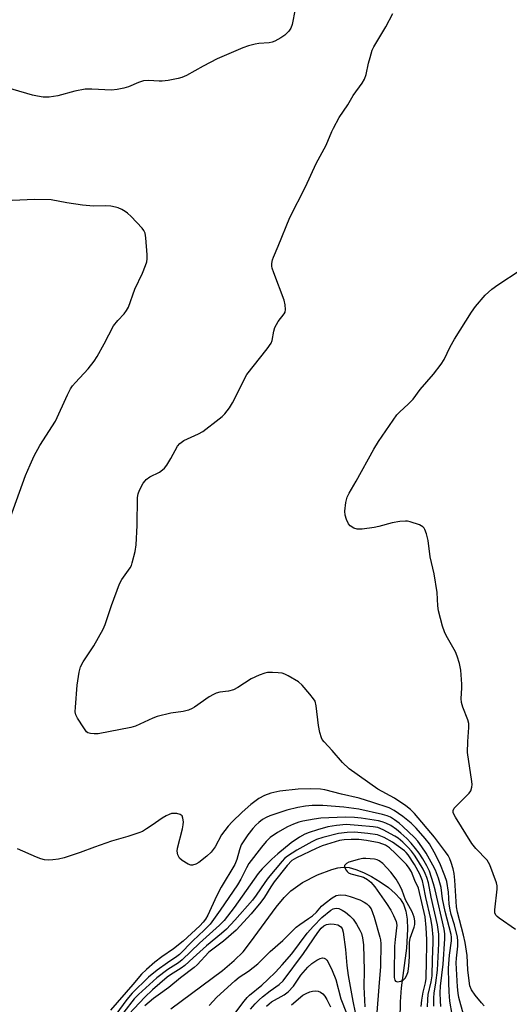
# Model space of a CAD drawing. Units: inches. Extents: x 1177771 to 1183771, y 561457 to 565457.
# Drawn here: x 1178446 to 1178591, y 562805 to 563098 of the extents above; entities that cross this region are included whole.
import ezdxf

# ---------------------------------------------------------------- set-up
doc = ezdxf.new("R2010")
doc.units = ezdxf.units.IN
doc.header["$MEASUREMENT"] = 0
doc.layers.add('HYDRO-Single Line Stream', color=4, linetype='Continuous')
doc.layers.add('Undefined', color=1, linetype='Continuous')

msp = doc.modelspace()

# ---------------------------------------------------------------- linework, layer by layer
at = {"layer": 'HYDRO-Single Line Stream'}
msp.add_lwpolyline([(1178490.7, 562803.65), (1178506.1, 562815), (1178509.6, 562817.97), (1178512.2, 562820.62), (1178514.43, 562823.46), (1178522.03, 562833.89), (1178524.42, 562836.74), (1178526.4, 562838.7), (1178529.9, 562841.16), (1178534.36, 562843.49), (1178538.6, 562845.09), (1178540.34, 562845.52), (1178541.99, 562845.73), (1178543.71, 562845.61), (1178545.74, 562845.1), (1178548.02, 562844.21), (1178550.35, 562843.03), (1178552.98, 562841.44), (1178555.39, 562839.72), (1178557.43, 562837.98), (1178558.95, 562836.35), (1178559.9, 562834.78), (1178560.59, 562832.71), (1178560.97, 562830.32), (1178561.1, 562827.36), (1178560.75, 562821.67), (1178559.22, 562809.91), (1178558.87, 562805.78), (1178558.84, 562800.46)], dxfattribs=at)
at = {"layer": 'Undefined'}
for points, elevation in [([(1178527.72, 563100.8), (1178526.8, 563096.16), (1178526.42, 563095.08), (1178525.79, 563094.21), (1178524.6, 563093.05), (1178523.41, 563092.25), (1178521.62, 563091.3), (1178520.83, 563090.97), (1178519.99, 563090.77), (1178516.92, 563090.58), (1178515.79, 563090.41), (1178513.81, 563089.88), (1178512.15, 563089.32), (1178504.47, 563085.97), (1178500.37, 563083.87), (1178495.35, 563081.08), (1178494, 563080.46), (1178492.87, 563080.11), (1178489.92, 563079.56), (1178488.15, 563079.32), (1178487.27, 563079.32), (1178484.09, 563079.55), (1178482.66, 563079.49), (1178481.15, 563079), (1178478.15, 563077.64), (1178476.77, 563077.27), (1178474.78, 563076.89), (1178473.05, 563076.73), (1178467.22, 563077.02), (1178465.27, 563076.99), (1178462.17, 563076.39), (1178457.12, 563074.99), (1178454.55, 563074.62), (1178452.83, 563074.63), (1178451.1, 563074.88), (1178449.66, 563075.21), (1178437.98, 563078.61)], 210), ([(1178583.87, 562804.57), (1178583.07, 562805.39), (1178581.15, 562807.75), (1178580.12, 562809.29), (1178579.64, 562810.53), (1178579.4, 562811.99), (1178579.06, 562815.26), (1178578.79, 562819.5), (1178578.21, 562823.35), (1178577.73, 562825.54), (1178575.91, 562832.39), (1178575.61, 562833.95), (1178575.14, 562841.93), (1178574.94, 562843.9), (1178574.67, 562845.23), (1178574.07, 562847.18), (1178573.65, 562848.23), (1178573.14, 562849.18), (1178572.38, 562850.32), (1178569.1, 562854.7), (1178563.14, 562861.68), (1178561.96, 562862.93), (1178560.62, 562863.99), (1178557.21, 562866.29), (1178552.3, 562868.95), (1178543.78, 562875.03), (1178541.77, 562876.9), (1178538.68, 562880.48), (1178536.27, 562883.01), (1178535.74, 562883.69), (1178535.48, 562884.18), (1178534.99, 562885.83), (1178534.64, 562887.85), (1178533.93, 562893.68), (1178533.59, 562895.06), (1178533.15, 562895.8), (1178532.05, 562897.17), (1178529.74, 562899.86), (1178528.68, 562900.85), (1178525.66, 562902.58), (1178524.62, 562903.1), (1178523.81, 562903.39), (1178522.69, 562903.55), (1178520.95, 562903.61), (1178519.51, 562903.57), (1178518.66, 562903.43), (1178517, 562902.82), (1178514.58, 562901.69), (1178510.61, 562899.11), (1178509.36, 562898.47), (1178507.86, 562898.04), (1178505.31, 562897.75), (1178504.21, 562897.44), (1178503.41, 562897.11), (1178502.16, 562896.36), (1178497.81, 562893.35), (1178497.05, 562892.9), (1178496.02, 562892.46), (1178494.39, 562892), (1178490.71, 562891.55), (1178486.64, 562890.51), (1178485.36, 562890.04), (1178480.2, 562887.7), (1178478.87, 562887.22), (1178469.11, 562885.43), (1178467.95, 562885.35), (1178466.83, 562885.44), (1178466.09, 562885.68), (1178465.68, 562886.01), (1178464.83, 562887.12), (1178462.98, 562890.06), (1178462.48, 562891.06), (1178462.32, 562891.89), (1178462.36, 562893.35), (1178462.91, 562899.89), (1178463.49, 562903.72), (1178463.93, 562905.33), (1178464.7, 562906.83), (1178467.84, 562911.58), (1178470.65, 562916.53), (1178471.21, 562917.89), (1178473.13, 562923.48), (1178475.48, 562929.96), (1178476.18, 562931.23), (1178478.66, 562934.73), (1178479.03, 562935.46), (1178479.29, 562936.25), (1178480.1, 562939.57), (1178480.4, 562941.55), (1178480.71, 562947.34), (1178480.82, 562955.59), (1178481.02, 562956.72), (1178481.46, 562957.81), (1178482.56, 562959.91), (1178483.06, 562960.62), (1178483.43, 562960.99), (1178484.53, 562961.76), (1178487.35, 562963.17), (1178488.25, 562963.82), (1178488.85, 562964.38), (1178489.53, 562965.28), (1178490.73, 562967.21), (1178492.7, 562970.84), (1178493.44, 562971.71), (1178494.63, 562972.52), (1178498.94, 562974.56), (1178500.23, 562975.28), (1178505.09, 562978.96), (1178505.97, 562979.71), (1178506.74, 562980.53), (1178508.17, 562982.27), (1178509.09, 562983.76), (1178510.2, 562985.83), (1178512.64, 562990.93), (1178513.35, 562992.22), (1178519.42, 562999.81), (1178520.59, 563001.5), (1178520.88, 563002.29), (1178521.35, 563005.09), (1178521.69, 563006.17), (1178522.67, 563007.9), (1178524.46, 563010.26), (1178524.7, 563010.76), (1178524.82, 563011.54), (1178524.73, 563012.92), (1178524.42, 563014.31), (1178521.31, 563022.39), (1178520.84, 563023.79), (1178520.75, 563024.36), (1178520.77, 563025.18), (1178520.99, 563026.28), (1178521.24, 563027.09), (1178522.65, 563030.29), (1178526.08, 563038.8), (1178530.79, 563047.96), (1178533.93, 563054.92), (1178536.94, 563060.39), (1178538.58, 563064.37), (1178539.09, 563065.43), (1178540.8, 563068.52), (1178543.3, 563072.31), (1178544.9, 563075.12), (1178547.56, 563078.75), (1178548.35, 563080.01), (1178548.83, 563081.39), (1178549.52, 563084.69), (1178549.96, 563086.36), (1178550.62, 563088.56), (1178551.05, 563089.62), (1178554.68, 563095.52), (1178556.76, 563099.44)], 210), ([(1178443.04, 562949.83), (1178447.53, 562962.15), (1178448.9, 562965.36), (1178450.16, 562967.98), (1178451.81, 562971.06), (1178456.48, 562978.3), (1178460.05, 562986.19), (1178460.91, 562987.93), (1178461.46, 562988.79), (1178462.35, 562989.83), (1178466.19, 562993.84), (1178467.91, 562996.1), (1178468.85, 562997.53), (1178470.96, 563001.3), (1178473.74, 563006.63), (1178474.94, 563008.19), (1178476.88, 563010.25), (1178477.55, 563011.21), (1178478.11, 563012.23), (1178480.05, 563017.58), (1178482.27, 563022.35), (1178483.21, 563024.55), (1178483.59, 563025.66), (1178483.7, 563026.52), (1178483.68, 563027.71), (1178483.32, 563032.78), (1178483.09, 563034.21), (1178482.71, 563034.96), (1178482.18, 563035.64), (1178478.95, 563039.11), (1178477.9, 563040.14), (1178477.2, 563040.64), (1178476.19, 563041.2), (1178475.13, 563041.68), (1178474.31, 563041.92), (1178472.89, 563042.18), (1178471.46, 563042.33), (1178467.77, 563042.22), (1178464.5, 563042.5), (1178459.84, 563043.19), (1178455.17, 563044.07), (1178450.3, 563044.17), (1178443.57, 563043.93)], 208), ([(1178593.21, 562827.26), (1178588.34, 562830.58), (1178587.69, 562831.12), (1178587.34, 562831.53), (1178587.07, 562832.21), (1178587.03, 562833.04), (1178587.71, 562839.21), (1178587.69, 562840.25), (1178587.5, 562841.08), (1178585.56, 562846.48), (1178585.2, 562847.17), (1178584.72, 562847.82), (1178581.41, 562851.29), (1178580.17, 562852.84), (1178575.32, 562860.61), (1178574.7, 562861.88), (1178574.65, 562862.59), (1178574.99, 562863.28), (1178575.74, 562864.13), (1178579.45, 562867.8), (1178579.89, 562868.45), (1178580.22, 562869.49), (1178580.28, 562870.34), (1178580.2, 562871.23), (1178578.96, 562879.86), (1178579, 562883.12), (1178579.32, 562887.27), (1178579.3, 562888.43), (1178579.01, 562889.53), (1178577.52, 562893.33), (1178577.11, 562894.71), (1178577.03, 562895.85), (1178577.27, 562899), (1178577.28, 562900.17), (1178576.91, 562904.31), (1178576.52, 562906.28), (1178575.88, 562908.43), (1178575.37, 562909.71), (1178572.57, 562914.6), (1178572.04, 562915.66), (1178571.51, 562917.36), (1178570.33, 562921.98), (1178570.1, 562923.41), (1178569.87, 562927.36), (1178569, 562932.91), (1178568.66, 562934.64), (1178567.83, 562937.99), (1178567.21, 562942.85), (1178566.71, 562944.78), (1178566.26, 562946.1), (1178566, 562946.56), (1178565.65, 562946.94), (1178564.67, 562947.46), (1178561.89, 562948.42), (1178561.04, 562948.6), (1178560.47, 562948.62), (1178558.77, 562948.46), (1178556.5, 562948.11), (1178552.57, 562947.03), (1178551.15, 562946.72), (1178547.61, 562946.25), (1178546.15, 562946.19), (1178545.13, 562946.49), (1178544.02, 562947.18), (1178543.5, 562947.76), (1178542.96, 562949.04), (1178542.59, 562950.42), (1178542.49, 562951.55), (1178542.75, 562954.14), (1178543.12, 562955.69), (1178543.71, 562956.9), (1178545.82, 562960.48), (1178551.08, 562970.01), (1178552.5, 562972.26), (1178557.89, 562980.19), (1178558.67, 562981.02), (1178561.38, 562983.48), (1178562.75, 562984.9), (1178564.84, 562987.74), (1178568.83, 562992.24), (1178571.08, 562995.21), (1178571.99, 562996.68), (1178573.74, 563000.43), (1178575.03, 563002.73), (1178580.07, 563010.7), (1178581.3, 563012.36), (1178584.18, 563015.72), (1178586.2, 563017.58), (1178587.93, 563018.82), (1178594.62, 563023.19)], 212), ([(1178577.77, 562801.94), (1178576.37, 562807.02), (1178576.14, 562808.31), (1178575.94, 562810.2), (1178575.57, 562817.34), (1178575.62, 562818.76), (1178576.03, 562822.23), (1178576.02, 562823.88), (1178575.92, 562824.98), (1178575.05, 562828.63), (1178574.05, 562831.71), (1178573.72, 562833.05), (1178573.49, 562834.72), (1178573.24, 562838.37), (1178572.75, 562841.49), (1178572.2, 562843.15), (1178570.71, 562846.94), (1178569.02, 562850.24), (1178567.6, 562852.66), (1178566.38, 562854.3), (1178563.63, 562857.38), (1178562.18, 562858.83), (1178559.69, 562860.86), (1178557.15, 562862.57), (1178555.62, 562863.35), (1178550.74, 562865.01), (1178546.68, 562866.25), (1178541.43, 562867.42), (1178536.52, 562868.7), (1178535.19, 562868.94), (1178532.25, 562869.04), (1178528.58, 562868.96), (1178523.13, 562868.35), (1178520.5, 562867.74), (1178518.6, 562867.06), (1178516.87, 562866.16), (1178514.55, 562864.43), (1178511.9, 562862.07), (1178508.97, 562859.23), (1178507.81, 562857.98), (1178506.76, 562856.68), (1178505.81, 562855.32), (1178503.92, 562851.84), (1178502.72, 562850.18), (1178501.42, 562848.98), (1178499.08, 562847.12), (1178498.14, 562846.6), (1178497.16, 562846.38), (1178496.67, 562846.4), (1178495.87, 562846.67), (1178494.1, 562847.7), (1178493.28, 562848.47), (1178492.84, 562849.43), (1178492.66, 562850.51), (1178492.71, 562851.37), (1178494.2, 562857.18), (1178494.41, 562858.35), (1178494.47, 562859.24), (1178494.34, 562860.32), (1178494.07, 562861.01), (1178493.55, 562861.43), (1178492.56, 562861.67), (1178491.76, 562861.73), (1178490.97, 562861.66), (1178490.25, 562861.45), (1178489.3, 562861.05), (1178488.12, 562860.35), (1178485.22, 562858.25), (1178483.52, 562857.11), (1178482.27, 562856.38), (1178481.22, 562855.92), (1178477.98, 562854.84), (1178473.05, 562853.47), (1178468.08, 562851.72), (1178463.82, 562850.09), (1178459.03, 562848.57), (1178457.33, 562848.14), (1178455.65, 562847.92), (1178454.24, 562847.85), (1178453.15, 562847.96), (1178452.09, 562848.22), (1178450.76, 562848.74), (1178445.19, 562851.22)], 208), ([(1178574.32, 562801.97), (1178573.7, 562805.9), (1178573.44, 562808.7), (1178573.33, 562811.34), (1178573.3, 562815.71), (1178573.59, 562819.57), (1178574.13, 562823.84), (1178574.13, 562824.93), (1178574.03, 562825.75), (1178572.25, 562832.62), (1178571.53, 562836.33), (1178571.05, 562839.73), (1178570.28, 562842.48), (1178569.36, 562844.85), (1178568.63, 562846.39), (1178566.59, 562849.9), (1178565.32, 562851.79), (1178564.12, 562853.45), (1178563.2, 562854.56), (1178559.67, 562857.88), (1178558.58, 562858.81), (1178557.23, 562859.82), (1178556, 562860.58), (1178555, 562861.04), (1178553.65, 562861.42), (1178546.65, 562862.99), (1178542.15, 562863.63), (1178535.96, 562864.13), (1178532.72, 562864.08), (1178530.76, 562863.89), (1178528.53, 562863.49), (1178525.18, 562862.73), (1178520.2, 562860.98), (1178519.11, 562860.53), (1178517.99, 562859.92), (1178516.85, 562859.06), (1178516.02, 562858.29), (1178515.07, 562857.23), (1178513.64, 562855.34), (1178512.45, 562853.63), (1178511.69, 562852.37), (1178511.12, 562850.94), (1178510.34, 562847.99), (1178509.73, 562846.53), (1178505.69, 562839.83), (1178504.31, 562837.18), (1178501.71, 562831.52), (1178501.01, 562830.29), (1178500.33, 562829.39), (1178499.33, 562828.36), (1178494.42, 562823.78), (1178491.53, 562821.48), (1178488.06, 562819.09), (1178485.96, 562817.49), (1178483.51, 562815.38), (1178482.05, 562813.95), (1178479.47, 562810.88), (1178472.82, 562803.28)], 206), ([(1178568.96, 562804.46), (1178568.9, 562806.95), (1178568.98, 562808.33), (1178569.51, 562811.42), (1178569.98, 562815.17), (1178570.4, 562823.03), (1178570.4, 562825.81), (1178570, 562828.66), (1178568.16, 562836.8), (1178567.3, 562841.06), (1178566.86, 562842.64), (1178566.37, 562843.91), (1178565.74, 562845.12), (1178564.32, 562847.48), (1178563.13, 562849.36), (1178562.3, 562850.51), (1178561.33, 562851.61), (1178559.65, 562853.2), (1178558.33, 562854.33), (1178557.35, 562855), (1178553.9, 562856.85), (1178552.24, 562857.51), (1178550.87, 562857.75), (1178546.47, 562858.19), (1178542.86, 562858.41), (1178540.02, 562858.18), (1178537.45, 562857.7), (1178534.35, 562856.89), (1178531.88, 562856.05), (1178530.61, 562855.54), (1178528.94, 562854.63), (1178526.47, 562852.95), (1178522.5, 562849.77), (1178520.74, 562848.15), (1178517.92, 562845.24), (1178516.7, 562843.84), (1178509.57, 562833.76), (1178506.55, 562829.95), (1178505.25, 562828.48), (1178499.3, 562823.17), (1178494.14, 562818.24), (1178492.97, 562817.36), (1178489.86, 562815.32), (1178486.62, 562812.86), (1178481.09, 562807.87), (1178479.86, 562806.62), (1178473.73, 562798.72)], 202), ([(1178571.02, 562804.31), (1178570.88, 562806.06), (1178570.83, 562808.44), (1178570.94, 562810.38), (1178571.73, 562816.97), (1178572.23, 562824.43), (1178572.22, 562825.93), (1178571.95, 562827.36), (1178569.28, 562839), (1178568.79, 562840.82), (1178567.61, 562844.52), (1178566.83, 562846.12), (1178565.69, 562848.19), (1178564.54, 562849.96), (1178563.5, 562851.35), (1178562.19, 562852.93), (1178560.85, 562854.32), (1178559.15, 562855.87), (1178557.79, 562856.97), (1178556.1, 562858.13), (1178554.69, 562858.87), (1178553.59, 562859.24), (1178552.46, 562859.48), (1178547.31, 562860.34), (1178545.35, 562860.56), (1178542.54, 562860.62), (1178535.3, 562860.28), (1178533.32, 562860.03), (1178529.95, 562859.46), (1178528.75, 562859.14), (1178527.16, 562858.55), (1178525.38, 562857.71), (1178522.43, 562856.07), (1178520.29, 562854.54), (1178519.05, 562853.42), (1178517.64, 562851.72), (1178513.94, 562846.8), (1178513.23, 562845.57), (1178511.56, 562842.21), (1178510.53, 562840.47), (1178505.42, 562832.93), (1178502.4, 562828.8), (1178500.68, 562827), (1178497.25, 562823.82), (1178493.36, 562819.85), (1178492.52, 562819.18), (1178489.75, 562817.34), (1178486.63, 562815.11), (1178484.06, 562813.08), (1178479.27, 562808.3), (1178477.65, 562806.47), (1178474.36, 562801.98)], 204), ([(1178567.01, 562804.25), (1178567.09, 562806.47), (1178567.25, 562807.89), (1178568.12, 562811.65), (1178568.38, 562813.5), (1178568.51, 562818.28), (1178568.76, 562823.36), (1178568.74, 562824.93), (1178568.38, 562828.14), (1178568.01, 562830.45), (1178566.57, 562836.76), (1178565.89, 562840.32), (1178565.53, 562841.7), (1178564.73, 562843.63), (1178563.12, 562846.55), (1178561.27, 562849.46), (1178560.72, 562850.14), (1178560.21, 562850.64), (1178556.63, 562853.2), (1178554.19, 562854.59), (1178553.2, 562855), (1178552.16, 562855.32), (1178549.28, 562855.8), (1178545.31, 562856.17), (1178543.14, 562856.09), (1178540.62, 562855.72), (1178535.9, 562854.55), (1178534.07, 562853.96), (1178532.65, 562853.28), (1178528.16, 562850.83), (1178525.43, 562849.01), (1178524.55, 562848.32), (1178523.82, 562847.57), (1178519.68, 562842.62), (1178518.65, 562841.23), (1178516.11, 562837.41), (1178515, 562835.98), (1178509.73, 562829.99), (1178507.26, 562827.32), (1178505.78, 562826), (1178501.33, 562822.42), (1178497.41, 562818.77), (1178494.89, 562816.55), (1178493.76, 562815.73), (1178490.63, 562813.77), (1178489.68, 562813.07), (1178485.24, 562809.26), (1178482.98, 562807.13), (1178475.22, 562798.83)], 200), ([(1178565.13, 562804.31), (1178565.33, 562806.27), (1178565.74, 562808.57), (1178566.48, 562811.39), (1178566.66, 562812.71), (1178566.7, 562817.9), (1178566.88, 562822.49), (1178566.88, 562824.19), (1178566.67, 562827.84), (1178566.29, 562831.02), (1178564.33, 562839.48), (1178563.24, 562841.83), (1178562.23, 562844.33), (1178561.6, 562845.42), (1178560.76, 562846.51), (1178559.8, 562847.57), (1178557.54, 562849.85), (1178555.78, 562851.47), (1178554.56, 562852.27), (1178552.64, 562852.97), (1178548.89, 562853.66), (1178546.6, 562853.95), (1178544.38, 562854.03), (1178542.21, 562853.9), (1178540.83, 562853.64), (1178538.25, 562852.93), (1178535.76, 562852.06), (1178533.91, 562851.3), (1178528.07, 562848.55), (1178526.66, 562847.7), (1178525.3, 562846.28), (1178521.49, 562841.42), (1178520.43, 562839.87), (1178518.58, 562836.83), (1178517.5, 562835.35), (1178514.63, 562831.93), (1178510.19, 562827.07), (1178506.37, 562823.75), (1178502.04, 562820.47), (1178498.54, 562816.76), (1178497.69, 562815.96), (1178493.62, 562812.9), (1178490.14, 562809.99), (1178486.94, 562807.76), (1178485.6, 562806.74), (1178482.96, 562804.55)], 198), ([(1178502.12, 562804.67), (1178504.39, 562807.13), (1178509.74, 562812.02), (1178511.03, 562813.06), (1178513.83, 562814.89), (1178516.58, 562817.04), (1178520.22, 562820.71), (1178523.98, 562823.95), (1178527.99, 562827.92), (1178529.04, 562828.74), (1178531.69, 562830.48), (1178532.81, 562831.32), (1178534.01, 562832.42), (1178535.51, 562834.12), (1178536.59, 562835.07), (1178538.67, 562836.65), (1178539.88, 562837.32), (1178541.11, 562837.57), (1178542.69, 562837.43), (1178544.08, 562837.03), (1178546.9, 562836.01), (1178548.25, 562835.38), (1178548.99, 562834.9), (1178549.61, 562834.28), (1178550.25, 562833.33), (1178550.7, 562832.32), (1178551.15, 562830.94), (1178552.85, 562824.99), (1178553.03, 562824.13), (1178553.14, 562822.97), (1178553.03, 562816.25), (1178552.53, 562810.22), (1178552, 562802.53)], 198), ([(1178509.79, 562802.28), (1178512.53, 562805.95), (1178513.41, 562807.01), (1178514.14, 562807.71), (1178517.74, 562810.73), (1178519.6, 562812.41), (1178521.84, 562814.59), (1178523.83, 562816.7), (1178526.68, 562819.96), (1178531.27, 562826.1), (1178533.15, 562828.27), (1178535.66, 562830.76), (1178538.3, 562833.02), (1178538.94, 562833.38), (1178539.36, 562833.51), (1178539.87, 562833.56), (1178540.65, 562833.43), (1178541.68, 562833), (1178542.63, 562832.39), (1178543.91, 562831.31), (1178544.89, 562830.29), (1178545.9, 562828.83), (1178546.96, 562827.06), (1178547.38, 562826.04), (1178547.72, 562824.75), (1178547.97, 562822.63), (1178548.12, 562818.84), (1178548.18, 562815.19), (1178548.11, 562810.16), (1178548.37, 562804.28)], 200), ([(1178514.42, 562803.6), (1178515.77, 562805.12), (1178516.97, 562806.35), (1178518, 562807.25), (1178520.31, 562809.01), (1178522.96, 562810.87), (1178524.17, 562811.99), (1178530.19, 562820.08), (1178534.43, 562826.32), (1178535.44, 562827.63), (1178536.18, 562828.29), (1178537.04, 562828.73), (1178538.16, 562828.9), (1178539.31, 562828.86), (1178540.42, 562828.6), (1178540.92, 562828.36), (1178541.31, 562828.06), (1178541.69, 562827.49), (1178542, 562826.4), (1178542.68, 562821.3), (1178543.08, 562816.5), (1178543.45, 562813.56), (1178544.8, 562805.89), (1178545.54, 562802.59)], 202), ([(1178519.18, 562804.44), (1178519.92, 562805.14), (1178520.68, 562805.69), (1178524.39, 562807.8), (1178525.61, 562808.68), (1178527.21, 562810.43), (1178529.42, 562813.62), (1178531.44, 562816.01), (1178532.69, 562817.11), (1178534.09, 562818.15), (1178535.08, 562818.66), (1178535.82, 562818.84), (1178536.3, 562818.76), (1178536.73, 562818.51), (1178537.12, 562818.14), (1178537.43, 562817.7), (1178538.69, 562815.06), (1178539.74, 562812.41), (1178541.25, 562806.58), (1178542.93, 562802.33)], 204), ([(1178526.57, 562804.85), (1178530.01, 562807.68), (1178531, 562808.23), (1178532.04, 562808.67), (1178532.85, 562808.89), (1178533.69, 562808.97), (1178534.5, 562808.92), (1178535.25, 562808.65), (1178535.91, 562808.12), (1178536.47, 562807.45), (1178537.09, 562806.43), (1178538.19, 562804.29)], 206)]:
    msp.add_lwpolyline(points, dxfattribs=dict(at, elevation=elevation))
at = {"layer": 'Undefined', "elevation": 196}
msp.add_lwpolyline([(1178548.71, 562848.36), (1178547.85, 562848.3), (1178546.4, 562848.02), (1178544.69, 562847.58), (1178543.67, 562847.23), (1178542.98, 562846.87), (1178542.61, 562846.57), (1178542.39, 562846.23), (1178542.4, 562845.8), (1178542.82, 562844.88), (1178543.15, 562844.44), (1178543.55, 562844.09), (1178544.22, 562843.8), (1178546.89, 562843.13), (1178547.99, 562842.76), (1178549.17, 562842.11), (1178550.23, 562841.29), (1178551.33, 562839.94), (1178554.87, 562834.92), (1178556.12, 562832.97), (1178556.95, 562831.43), (1178557.75, 562829.56), (1178557.92, 562828.47), (1178557.42, 562824.25), (1178557.27, 562822.23), (1178557.09, 562814.38), (1178557.14, 562812.92), (1178557.31, 562812.19), (1178557.54, 562811.86), (1178558.12, 562811.7), (1178559.1, 562811.84), (1178559.79, 562812.16), (1178560.36, 562812.73), (1178560.93, 562813.7), (1178561.3, 562814.76), (1178561.52, 562816.45), (1178561.65, 562819.06), (1178561.64, 562823.36), (1178561.88, 562824.63), (1178563.03, 562827.89), (1178563.23, 562828.7), (1178563.3, 562829.76), (1178563.1, 562830.94), (1178562.48, 562832.49), (1178560.5, 562836.01), (1178559.5, 562838.83), (1178558.87, 562840.14), (1178557.67, 562842.22), (1178556.16, 562844.29), (1178553.76, 562846.81), (1178552.69, 562847.67), (1178552.04, 562847.97), (1178551.27, 562848.16)], close=True, dxfattribs=at)

doc.saveas('drawing.dxf')
